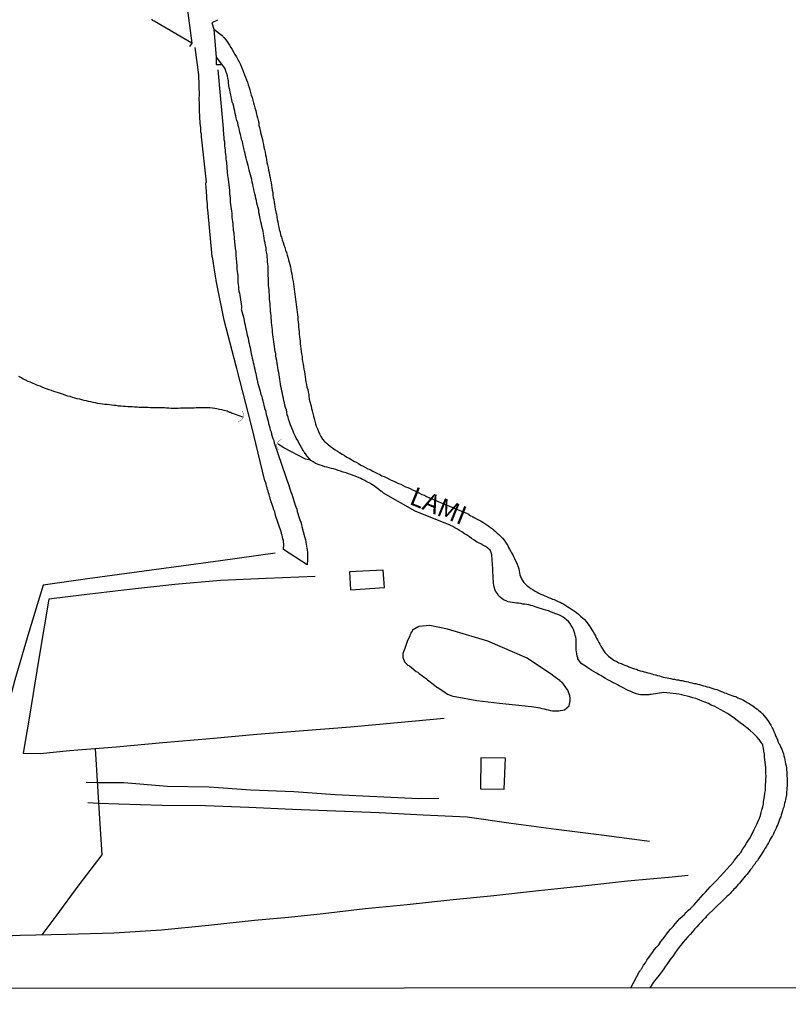
# Model space of a CAD drawing. Units: millimetres. Extents: x 187963 to 190373, y 1654889 to 1657663.
# Drawn here: x 190082 to 190185, y 1654889 to 1655020 of the extents above; entities that cross this region are included whole.
import ezdxf
from ezdxf.enums import TextEntityAlignment as Align

# ---------------------------------------------------------------- set-up
doc = ezdxf.new("R2010")
doc.units = ezdxf.units.MM
for name, color, linetype in [('V-ARROIO', 5, 'Continuous'), ('V-BUEIRO', 5, 'Continuous'), ('V-EDIFICACAO', 2, 'Continuous'), ('V-LAGOA', 150, 'Continuous'), ('V-LOTE', 1, 'Continuous'), ('V-NOME_DOS_LOGRADOUROS', 255, 'Continuous'), ('V-PONTE_VIADUTO_PASSARELA', 2, 'Continuous'), ('V-REFERENCIA', 2, 'Continuous'), ('V-VALETA', 242, 'Continuous'), ('X-LIMITE_5000', 7, 'Continuous')]:
    doc.layers.add(name, color=color, linetype=linetype)

# ---------------------------------------------------------------- blocks, each defined once
blk = doc.blocks.new('305')
at = {"color": 0, "linetype": 'ByBlock', "lineweight": -2, "const_width": 0.05}
blk.add_lwpolyline([(0.73, 0.39, 0.60863), (-0.73, 0.38)], format="xyb", dxfattribs=at)

msp = doc.modelspace()

# ---------------------------------------------------------------- linework, layer by layer
at = {"layer": 'V-ARROIO'}
for points in [[(190105.09, 1655016.96), (190100.07, 1655019.9), (190100.07, 1655019.91), (190099.89, 1655019.97), (190099.87, 1655020.04), (190099.8, 1655020.06), (190099.78, 1655020.08), (190099.76, 1655020.08), (190099.69, 1655020.12)], [(190108.02, 1655018.86), (190109.12, 1655018.02), (190109.12, 1655018), (190109.22, 1655017.92), (190109.27, 1655017.83), (190109.33, 1655017.79), (190109.37, 1655017.72), (190109.65, 1655017.37), (190109.84, 1655017.11), (190110.09, 1655016.73), (190110.29, 1655016.39), (190110.46, 1655016.13), (190110.71, 1655015.75), (190110.84, 1655015.46), (190111.03, 1655015.16), (190111.22, 1655014.82), (190111.39, 1655014.48), (190111.56, 1655014.14), (190111.71, 1655013.8), (190111.86, 1655013.46), (190111.98, 1655013.12), (190112.11, 1655012.78), (190112.24, 1655012.44), (190112.37, 1655012.1), (190112.49, 1655011.76), (190112.62, 1655011.42), (190112.73, 1655011.08), (190112.81, 1655010.74), (190112.9, 1655010.4), (190113.02, 1655010.06), (190113.13, 1655009.72), (190113.24, 1655009.38), (190113.3, 1655009.04), (190113.39, 1655008.7), (190113.49, 1655008.36), (190113.6, 1655008.02), (190113.66, 1655007.68), (190113.75, 1655007.34), (190113.83, 1655007.01), (190113.92, 1655006.67), (190114, 1655006.37), (190114.04, 1655006.03), (190114.13, 1655005.73), (190114.21, 1655005.39), (190114.26, 1655005.09), (190114.34, 1655004.75), (190114.41, 1655004.46), (190114.49, 1655004.16), (190114.55, 1655003.82), (190114.64, 1655003.48), (190114.7, 1655003.14), (190114.79, 1655002.8), (190114.85, 1655002.46), (190114.92, 1655002.12), (190114.98, 1655001.78), (190115.06, 1655001.44), (190115.11, 1655001.1), (190115.19, 1655000.76), (190115.25, 1655000.42), (190115.32, 1655000.08), (190115.4, 1654999.74), (190115.44, 1654999.4), (190115.53, 1654999.06), (190115.57, 1654998.72), (190115.66, 1654998.38), (190115.7, 1654998.05), (190115.76, 1654997.71), (190115.81, 1654997.41), (190115.87, 1654997.07), (190115.91, 1654996.77), (190115.95, 1654996.43), (190116.04, 1654996.13), (190116.08, 1654995.79), (190116.1, 1654995.5), (190116.17, 1654995.2), (190116.21, 1654994.86), (190116.29, 1654994.52), (190116.36, 1654994.18), (190116.42, 1654993.84), (190116.46, 1654993.5), (190116.55, 1654993.16), (190116.59, 1654992.82), (190116.68, 1654992.48), (190116.74, 1654992.14), (190116.85, 1654991.8), (190116.93, 1654991.46), (190117.04, 1654991.12), (190117.12, 1654990.78), (190117.25, 1654990.44), (190117.36, 1654990.1), (190117.48, 1654989.76), (190117.57, 1654989.42), (190117.7, 1654989.09), (190117.8, 1654988.75), (190117.89, 1654988.45), (190117.99, 1654988.11), (190118.08, 1654987.81), (190118.14, 1654987.47), (190118.25, 1654987.17), (190118.27, 1654986.83), (190118.35, 1654986.54), (190118.35, 1654986.54), (190118.4, 1654986.24), (190118.46, 1654985.9), (190118.52, 1654985.56), (190118.59, 1654985.22), (190118.63, 1654984.88), (190118.69, 1654984.54), (190118.74, 1654984.2), (190118.78, 1654983.86), (190118.84, 1654983.52), (190118.88, 1654983.18), (190118.93, 1654982.84), (190118.97, 1654982.5), (190118.99, 1654982.16), (190119.03, 1654981.82), (190119.08, 1654981.48), (190119.14, 1654981.14), (190119.16, 1654980.8), (190119.2, 1654980.46), (190119.22, 1654980.13), (190119.27, 1654979.79), (190119.29, 1654979.49), (190119.33, 1654979.15), (190119.37, 1654978.85), (190119.42, 1654978.51), (190119.42, 1654978.21), (190119.46, 1654977.87), (190119.48, 1654977.58), (190119.52, 1654977.28), (190119.54, 1654976.94), (190119.59, 1654976.6), (190119.63, 1654976.26), (190119.67, 1654975.92), (190119.71, 1654975.58), (190119.78, 1654975.24), (190119.8, 1654974.9), (190119.86, 1654974.56), (190119.93, 1654974.22), (190119.97, 1654973.88), (190120.03, 1654973.54), (190120.1, 1654973.2), (190120.16, 1654972.86), (190120.22, 1654972.52), (190120.24, 1654972.18), (190120.29, 1654971.84), (190120.37, 1654971.5), (190120.44, 1654971.16), (190120.54, 1654970.83), (190120.58, 1654970.53), (190120.67, 1654970.19), (190120.69, 1654969.89), (190120.75, 1654969.55), (190120.82, 1654969.25), (190120.9, 1654968.91), (190120.99, 1654968.62), (190121.05, 1654968.32), (190121.14, 1654967.98), (190121.22, 1654967.64), (190121.3, 1654967.3), (190121.39, 1654966.96), (190121.5, 1654966.62), (190121.58, 1654966.28), (190121.67, 1654965.94), (190121.84, 1654965.6), (190121.96, 1654965.26), (190122.13, 1654964.92), (190122.3, 1654964.58), (190122.52, 1654964.24), (190122.79, 1654963.92), (190123.2, 1654963.54), (190123.56, 1654963.26), (190123.86, 1654963.05), (190124.2, 1654962.82), (190124.49, 1654962.6), (190124.79, 1654962.43), (190125.13, 1654962.22), (190125.43, 1654962.03), (190125.77, 1654961.82), (190126.07, 1654961.67), (190126.41, 1654961.48), (190126.7, 1654961.31), (190127, 1654961.14), (190127.3, 1654960.97), (190127.64, 1654960.76), (190127.93, 1654960.61), (190128.23, 1654960.46), (190128.57, 1654960.29), (190128.87, 1654960.16), (190129.21, 1654959.97), (190129.51, 1654959.82), (190129.85, 1654959.63), (190130.14, 1654959.5), (190130.44, 1654959.35), (190130.74, 1654959.23), (190131.08, 1654959.06), (190131.37, 1654958.93), (190131.67, 1654958.78), (190132.01, 1654958.61), (190132.31, 1654958.49), (190132.65, 1654958.32), (190132.95, 1654958.21), (190132.95, 1654958.21), (190133.28, 1654958.04), (190133.58, 1654957.89), (190133.88, 1654957.76), (190134.18, 1654957.64), (190134.52, 1654957.47), (190134.81, 1654957.34), (190135.11, 1654957.19), (190135.45, 1654957.04), (190135.75, 1654956.87), (190136.09, 1654956.74), (190136.38, 1654956.57), (190138.26, 1654955.79), (190142.01, 1654954.21), (190142.01, 1654954.13), (190142.07, 1654954.11), (190142.18, 1654954.07), (190142.26, 1654954), (190142.41, 1654953.96), (190142.5, 1654953.86), (190142.58, 1654953.86), (190142.63, 1654953.81), (190142.67, 1654953.79), (190142.73, 1654953.77), (190142.8, 1654953.73), (190142.84, 1654953.71), (190142.88, 1654953.69), (190143.14, 1654953.56), (190143.39, 1654953.43), (190143.65, 1654953.28), (190143.9, 1654953.15), (190144.16, 1654952.99), (190144.41, 1654952.82), (190144.67, 1654952.65), (190144.92, 1654952.46), (190145.18, 1654952.29), (190145.36, 1654952.09), (190145.57, 1654951.92), (190145.81, 1654951.71), (190146.04, 1654951.5), (190146.23, 1654951.29), (190146.53, 1654951.01), (190146.79, 1654950.7), (190146.91, 1654950.5), (190147.08, 1654950.23), (190147.21, 1654950.06), (190147.32, 1654949.81), (190147.44, 1654949.57), (190147.62, 1654949.25), (190147.72, 1654949.06), (190147.87, 1654948.79), (190147.97, 1654948.59), (190148.1, 1654948.32), (190148.21, 1654948.08), (190148.36, 1654947.81), (190148.46, 1654947.57), (190148.59, 1654947.21), (190148.67, 1654946.96), (190148.72, 1654946.66), (190148.76, 1654946.41), (190148.82, 1654946.15), (190148.93, 1654945.92), (190149.04, 1654945.6), (190149.16, 1654945.38), (190149.36, 1654945.13), (190149.52, 1654944.94), (190149.8, 1654944.69), (190150.06, 1654944.51), (190150.29, 1654944.32), (190150.61, 1654944.13), (190150.87, 1654943.98), (190151.12, 1654943.83), (190151.37, 1654943.69), (190151.63, 1654943.58), (190151.88, 1654943.47), (190152.14, 1654943.35), (190152.39, 1654943.26), (190152.65, 1654943.13), (190152.9, 1654943.03), (190153.16, 1654942.92), (190153.41, 1654942.84), (190153.67, 1654942.71), (190153.92, 1654942.6), (190154.18, 1654942.5), (190154.43, 1654942.37), (190154.69, 1654942.24), (190154.94, 1654942.07), (190155.2, 1654941.9), (190155.45, 1654941.75), (190155.71, 1654941.58), (190155.96, 1654941.41), (190156.22, 1654941.24), (190156.43, 1654941.07), (190156.66, 1654940.89), (190156.91, 1654940.65), (190157.17, 1654940.44), (190157.38, 1654940.23), (190157.68, 1654939.91), (190157.91, 1654939.61), (190158.06, 1654939.4), (190158.27, 1654939.06), (190158.27, 1654939.06), (190158.44, 1654938.81), (190158.59, 1654938.57), (190158.76, 1654938.25), (190158.89, 1654938), (190159.04, 1654937.7), (190159.18, 1654937.47), (190159.35, 1654937.15), (190159.5, 1654936.9), (190159.63, 1654936.66), (190159.86, 1654936.3), (190159.99, 1654936.05), (190160.16, 1654935.81), (190160.48, 1654935.49), (190160.65, 1654935.3), (190160.95, 1654935.07), (190161.2, 1654934.87), (190161.46, 1654934.73), (190161.76, 1654934.58), (190162.03, 1654934.43), (190162.33, 1654934.32), (190162.59, 1654934.2), (190162.84, 1654934.09), (190163.1, 1654934.01), (190163.35, 1654933.9), (190163.6, 1654933.81), (190163.86, 1654933.71), (190164.11, 1654933.64), (190164.37, 1654933.56), (190164.62, 1654933.45), (190164.88, 1654933.35), (190165.13, 1654933.3), (190165.39, 1654933.22), (190165.64, 1654933.16), (190165.9, 1654933.09), (190166.15, 1654933.03), (190166.41, 1654932.94), (190166.66, 1654932.88), (190166.92, 1654932.82), (190167.17, 1654932.75), (190167.43, 1654932.67), (190167.68, 1654932.6), (190167.94, 1654932.52), (190168.19, 1654932.48), (190168.45, 1654932.43), (190168.7, 1654932.37), (190168.96, 1654932.33), (190169.21, 1654932.26), (190169.46, 1654932.24), (190169.72, 1654932.18), (190169.97, 1654932.14), (190170.23, 1654932.09), (190170.48, 1654932.05), (190170.74, 1654931.99), (190170.99, 1654931.92), (190171.25, 1654931.88), (190171.5, 1654931.82), (190171.76, 1654931.77), (190172.01, 1654931.69), (190172.27, 1654931.65), (190172.52, 1654931.56), (190172.78, 1654931.52), (190173.03, 1654931.44), (190173.29, 1654931.37), (190173.54, 1654931.33), (190173.8, 1654931.22), (190174.05, 1654931.18), (190174.31, 1654931.1), (190174.56, 1654931.01), (190174.82, 1654930.93), (190175.07, 1654930.86), (190175.33, 1654930.76), (190175.58, 1654930.63), (190175.83, 1654930.54), (190176.09, 1654930.44), (190176.34, 1654930.37), (190176.6, 1654930.27), (190176.85, 1654930.18), (190177.11, 1654930.08), (190177.36, 1654929.99), (190177.62, 1654929.93), (190177.87, 1654929.78), (190178.13, 1654929.69), (190178.38, 1654929.57), (190178.64, 1654929.44), (190178.87, 1654929.31), (190179.12, 1654929.16), (190179.4, 1654929.01), (190179.66, 1654928.84), (190179.91, 1654928.68), (190180.17, 1654928.46), (190180.42, 1654928.29), (190180.65, 1654928.1), (190180.91, 1654927.89), (190181.16, 1654927.64), (190181.4, 1654927.38), (190181.58, 1654927.13), (190181.75, 1654926.93), (190181.97, 1654926.62), (190182.09, 1654926.4), (190182.29, 1654926.11), (190182.29, 1654926.11), (190182.41, 1654925.87), (190182.6, 1654925.56), (190182.71, 1654925.26), (190182.8, 1654925.03), (190182.92, 1654924.71), (190183.03, 1654924.47), (190183.16, 1654924.16), (190183.28, 1654923.86), (190183.39, 1654923.6), (190183.52, 1654923.41), (190183.62, 1654923.14), (190183.75, 1654922.9), (190183.88, 1654922.54), (190183.96, 1654922.29), (190184.01, 1654922.03), (190184.11, 1654921.78), (190184.15, 1654921.52), (190184.22, 1654921.23), (190184.26, 1654920.97), (190184.33, 1654920.72), (190184.39, 1654920.42), (190184.39, 1654920.16), (190184.41, 1654919.87), (190184.43, 1654919.61), (190184.43, 1654919.36), (190184.45, 1654919.06), (190184.47, 1654918.81), (190184.47, 1654918.55), (190184.47, 1654918.3), (190184.47, 1654918.04), (190184.43, 1654917.74), (190184.41, 1654917.49), (190184.39, 1654917.23), (190184.39, 1654916.98), (190184.37, 1654916.73), (190184.32, 1654916.68), (190184.28, 1654916.47), (190184.26, 1654916.22), (190184.18, 1654915.96), (190184.13, 1654915.71), (190184.07, 1654915.45), (190184.01, 1654915.2), (190183.9, 1654914.94), (190183.86, 1654914.69), (190183.75, 1654914.43), (190183.67, 1654914.18), (190183.6, 1654913.92), (190183.5, 1654913.67), (190183.41, 1654913.41), (190183.33, 1654913.16), (190183.22, 1654912.9), (190183.11, 1654912.65), (190182.99, 1654912.39), (190182.86, 1654912.14), (190182.73, 1654911.88), (190182.63, 1654911.63), (190182.5, 1654911.37), (190182.48, 1654911.33), (190182.39, 1654911.2), (190182.22, 1654910.95), (190182.09, 1654910.7), (190181.97, 1654910.44), (190181.82, 1654910.19), (190181.69, 1654909.99), (190181.54, 1654909.74), (190181.35, 1654909.44), (190181.18, 1654909.17), (190181.03, 1654908.93), (190180.86, 1654908.65), (190180.69, 1654908.4), (190180.5, 1654908.1), (190180.31, 1654907.85), (190180.14, 1654907.61), (190179.95, 1654907.36), (190179.78, 1654907.12), (190179.59, 1654906.87), (190179.42, 1654906.64), (190179.25, 1654906.43), (190179.08, 1654906.21), (190178.87, 1654905.98), (190178.7, 1654905.76), (190178.48, 1654905.51), (190178.27, 1654905.28), (190178.1, 1654905.07), (190177.89, 1654904.85), (190177.7, 1654904.62), (190177.53, 1654904.41), (190177.36, 1654904.26), (190177.25, 1654904.13), (190177.04, 1654903.9), (190176.85, 1654903.68), (190176.66, 1654903.49), (190176.42, 1654903.28), (190176.3, 1654903.16), (190176.17, 1654903.03), (190175.96, 1654902.84), (190173.7, 1654900.66), (190173.58, 1654900.46), (190173.54, 1654900.44), (190173.52, 1654900.39), (190173.52, 1654900.39), (190173.45, 1654900.35), (190173.24, 1654900.12), (190173.01, 1654899.88), (190172.69, 1654899.56), (190172.41, 1654899.27), (190172.12, 1654898.93), (190171.84, 1654898.59), (190171.52, 1654898.25), (190171.2, 1654897.91), (190170.91, 1654897.55), (190170.59, 1654897.19), (190170.29, 1654896.81), (190170.05, 1654896.53), (190169.78, 1654896.17), (190169.5, 1654895.75), (190169.25, 1654895.41), (190169, 1654895.07), (190168.76, 1654894.77), (190168.51, 1654894.35), (190168.25, 1654894.01), (190168.04, 1654893.67), (190167.81, 1654893.35), (190167.53, 1654892.98), (190167.21, 1654892.61), (190166.96, 1654892.29), (190166.66, 1654891.9), (190166.14, 1654891.12)], [(190163.61, 1654891.12), (190164.8, 1654893.39), (190164.88, 1654893.41), (190164.92, 1654893.47), (190164.96, 1654893.53), (190165, 1654893.6), (190165.07, 1654893.71), (190165.32, 1654894.13), (190165.56, 1654894.47), (190165.77, 1654894.81), (190166.02, 1654895.15), (190166.24, 1654895.49), (190166.49, 1654895.83), (190166.74, 1654896.17), (190167.02, 1654896.49), (190167.34, 1654896.87), (190167.64, 1654897.28), (190167.89, 1654897.62), (190168.15, 1654897.96), (190168.4, 1654898.3), (190168.66, 1654898.64), (190168.93, 1654898.95), (190169.25, 1654899.31), (190169.55, 1654899.67), (190169.84, 1654900.01), (190170.16, 1654900.35), (190170.5, 1654900.67), (190170.76, 1654900.91), (190170.99, 1654901.14), (190171.31, 1654901.46), (190171.57, 1654901.69), (190171.82, 1654901.92), (190172.08, 1654902.18), (190172.33, 1654902.5), (190172.64, 1654902.86), (190172.94, 1654903.2), (190173.26, 1654903.54), (190173.58, 1654903.88), (190173.9, 1654904.24), (190174.22, 1654904.56), (190174.52, 1654904.87), (190174.84, 1654905.22), (190175.09, 1654905.47), (190177.29, 1654907.92), (190177.36, 1654908.04), (190177.45, 1654908.14), (190177.59, 1654908.31), (190177.93, 1654908.74), (190178.27, 1654909.16), (190178.57, 1654909.63), (190178.82, 1654910.02), (190179.06, 1654910.4), (190179.31, 1654910.78), (190179.55, 1654911.12), (190179.72, 1654911.5), (190179.91, 1654911.84), (190180.08, 1654912.22), (190180.25, 1654912.56), (190180.42, 1654912.95), (190180.59, 1654913.33), (190180.76, 1654913.71), (190180.89, 1654914.09), (190180.99, 1654914.47), (190181.08, 1654914.86), (190181.2, 1654915.24), (190181.29, 1654915.62), (190181.33, 1654915.96), (190181.41, 1654916.34), (190181.46, 1654916.68), (190181.5, 1654917.06), (190181.56, 1654917.4), (190181.58, 1654917.79), (190181.58, 1654918.17), (190181.63, 1654918.55), (190181.63, 1654918.93), (190181.65, 1654919.32), (190181.63, 1654919.7), (190181.6, 1654920.08), (190181.6, 1654920.46), (190181.58, 1654920.8), (190181.54, 1654921.18), (190181.48, 1654921.52), (190181.46, 1654921.91), (190181.44, 1654922.29), (190181.35, 1654922.67), (190181.33, 1654923.05), (190181.2, 1654923.43), (190181.2, 1654923.54), (190181.08, 1654923.62), (190180.99, 1654923.82), (190180.72, 1654924.2), (190180.42, 1654924.56), (190179.97, 1654925.03), (190179.48, 1654925.45), (190179.08, 1654925.77), (190178.66, 1654926.13), (190178.21, 1654926.44), (190177.81, 1654926.76), (190177.4, 1654927.06), (190176.96, 1654927.36), (190176.49, 1654927.66), (190176.49, 1654927.66), (190176.02, 1654927.95), (190175.54, 1654928.21), (190175.22, 1654928.4), (190174.73, 1654928.63), (190174.35, 1654928.8), (190173.97, 1654928.99), (190173.6, 1654929.14), (190173.12, 1654929.33), (190172.75, 1654929.48), (190172.27, 1654929.65), (190171.89, 1654929.78), (190171.5, 1654929.88), (190171.12, 1654929.99), (190170.74, 1654930.08), (190170.4, 1654930.16), (190170.02, 1654930.25), (190169.68, 1654930.29), (190168.03, 1654930.49), (190166.32, 1654930.21), (190166.28, 1654930.22), (190166.15, 1654930.2), (190166.03, 1654930.18), (190165.73, 1654930.14), (190165.47, 1654930.14), (190165.18, 1654930.16), (190164.92, 1654930.18), (190164.67, 1654930.22), (190164.37, 1654930.31), (190164.11, 1654930.37), (190163.82, 1654930.5), (190163.52, 1654930.63), (190163.27, 1654930.73), (190163.01, 1654930.86), (190162.69, 1654931.03), (190162.33, 1654931.22), (190162.08, 1654931.35), (190161.84, 1654931.48), (190161.52, 1654931.67), (190161.18, 1654931.82), (190160.91, 1654931.99), (190160.57, 1654932.16), (190160.25, 1654932.35), (190159.91, 1654932.54), (190159.61, 1654932.73), (190159.38, 1654932.84), (190159.06, 1654933.03), (190158.74, 1654933.22), (190158.44, 1654933.41), (190158.15, 1654933.6), (190157.87, 1654933.77), (190157.57, 1654933.98), (190157.34, 1654934.13), (190157.02, 1654934.34), (190156.81, 1654934.58), (190156.64, 1654934.81), (190156.55, 1654934.94), (190156.55, 1654935.07), (190156.47, 1654935.3), (190156.42, 1654935.62), (190156.36, 1654935.88), (190156.34, 1654936.17), (190156.34, 1654936.47), (190156.34, 1654936.73), (190156.34, 1654937.02), (190156.34, 1654937.28), (190156.32, 1654937.58), (190156.3, 1654937.83), (190156.21, 1654938.08), (190156.17, 1654938.34), (190156.06, 1654938.59), (190155.98, 1654938.85), (190155.85, 1654939.15), (190155.68, 1654939.4), (190155.49, 1654939.7), (190155.32, 1654939.91), (190155.04, 1654940.16), (190154.83, 1654940.35), (190154.58, 1654940.5), (190154.3, 1654940.67), (190154.01, 1654940.8), (190153.75, 1654940.9), (190153.48, 1654941.01), (190153.16, 1654941.14), (190152.9, 1654941.22), (190152.63, 1654941.35), (190152.27, 1654941.44), (190151.97, 1654941.54), (190151.71, 1654941.61), (190151.42, 1654941.69), (190151.12, 1654941.8), (190150.87, 1654941.88), (190150.57, 1654942.01), (190150.31, 1654942.07), (190150.02, 1654942.14), (190149.76, 1654942.18), (190149.51, 1654942.22), (190149.21, 1654942.26), (190148.95, 1654942.31), (190148.66, 1654942.35), (190148.36, 1654942.39), (190148.36, 1654942.39), (190148.11, 1654942.43), (190147.81, 1654942.48), (190147.55, 1654942.52), (190147.26, 1654942.56), (190147, 1654942.67), (190146.75, 1654942.78), (190146.47, 1654942.97), (190146.21, 1654943.18), (190145.98, 1654943.41), (190145.79, 1654943.69), (190145.57, 1654943.99), (190145.49, 1654944.24), (190145.4, 1654944.54), (190145.36, 1654944.79), (190145.3, 1654945.05), (190145.3, 1654945.35), (190145.28, 1654945.6), (190145.26, 1654945.9), (190145.26, 1654946.15), (190145.24, 1654946.41), (190145.21, 1654946.71), (190145.21, 1654946.96), (190145.09, 1654948.8), (190145.02, 1654949.13), (190144.96, 1654949.29), (190144.86, 1654949.42), (190144.62, 1654949.65), (190144.49, 1654949.74), (190144.39, 1654949.82), (190144.24, 1654949.91), (190143.9, 1654950.1), (190143.6, 1654950.27), (190143.31, 1654950.42), (190143.05, 1654950.56), (190142.69, 1654950.8), (190142.39, 1654950.99), (190142.1, 1654951.2), (190141.69, 1654951.46), (190141.44, 1654951.63), (190141.1, 1654951.86), (190140.76, 1654952.07), (190140.5, 1654952.22), (190140.16, 1654952.43), (190139.87, 1654952.58), (190139.59, 1654952.73), (190139.57, 1654952.73), (190139.53, 1654952.75), (190139.46, 1654952.8), (190139.42, 1654952.82), (190134.88, 1654954.63), (190130.65, 1654957.02), (190130.5, 1654957.15), (190130.46, 1654957.21), (190130.42, 1654957.23), (190130.35, 1654957.27), (190130.03, 1654957.51), (190129.68, 1654957.76), (190129.44, 1654957.96), (190129.08, 1654958.19), (190128.82, 1654958.34), (190128.44, 1654958.55), (190128.17, 1654958.72), (190127.76, 1654958.89), (190127.53, 1654959.04), (190127.17, 1654959.18), (190126.87, 1654959.27), (190126.58, 1654959.4), (190126.28, 1654959.52), (190125.98, 1654959.61), (190125.66, 1654959.74), (190125.26, 1654959.84), (190124.92, 1654959.95), (190124.62, 1654960.03), (190124.28, 1654960.16), (190123.99, 1654960.25), (190123.69, 1654960.31), (190123.39, 1654960.4), (190123.09, 1654960.5), (190122.8, 1654960.54), (190122.5, 1654960.65), (190122.2, 1654960.74), (190121.92, 1654960.86), (190121.52, 1654961.03), (190121.28, 1654961.18), (190120.97, 1654961.38), (190120.3, 1654962.16), (190120.27, 1654962.25), (190120.18, 1654962.31), (190120.1, 1654962.46), (190120.05, 1654962.5), (190120.01, 1654962.58), (190119.97, 1654962.65), (190119.9, 1654962.73), (190119.88, 1654962.8), (190119.84, 1654962.84), (190119.82, 1654962.88), (190119.8, 1654962.97), (190119.71, 1654963.1), (190119.52, 1654963.44), (190119.35, 1654963.73), (190119.35, 1654963.73), (190119.2, 1654964.03), (190119.01, 1654964.37), (190118.86, 1654964.67), (190118.71, 1654965.01), (190118.59, 1654965.3), (190118.46, 1654965.6), (190118.33, 1654965.9), (190118.2, 1654966.24), (190118.1, 1654966.54), (190117.99, 1654966.88), (190117.93, 1654967.17), (190117.82, 1654967.47), (190117.74, 1654967.81), (190117.7, 1654968.11), (190117.57, 1654968.45), (190117.48, 1654968.74), (190117.44, 1654969.04), (190117.36, 1654969.34), (190117.29, 1654969.68), (190117.23, 1654969.98), (190117.17, 1654970.32), (190117.1, 1654970.61), (190117.06, 1654970.91), (190116.97, 1654971.25), (190116.93, 1654971.55), (190116.85, 1654971.89), (190116.8, 1654972.18), (190116.78, 1654972.48), (190116.72, 1654972.78), (190116.68, 1654973.12), (190116.59, 1654973.42), (190116.55, 1654973.76), (190116.53, 1654974.05), (190116.46, 1654974.35), (190116.42, 1654974.69), (190116.34, 1654974.99), (190116.29, 1654975.33), (190116.27, 1654975.62), (190116.21, 1654975.92), (190116.17, 1654976.22), (190116.13, 1654976.56), (190116.08, 1654976.86), (190116.04, 1654977.19), (190115.98, 1654977.53), (190115.95, 1654977.83), (190115.91, 1654978.17), (190115.85, 1654978.47), (190115.83, 1654978.81), (190115.78, 1654979.11), (190115.76, 1654979.45), (190115.72, 1654979.74), (190115.7, 1654980.04), (190115.68, 1654980.34), (190115.66, 1654980.68), (190115.61, 1654980.97), (190115.57, 1654981.27), (190115.57, 1654981.61), (190115.53, 1654981.91), (190115.53, 1654982.25), (190115.51, 1654982.55), (190115.44, 1654982.89), (190115.44, 1654983.18), (190115.44, 1654983.48), (190115.4, 1654983.78), (190115.4, 1654984.12), (190115.36, 1654984.41), (190115.32, 1654984.71), (190115.32, 1654985.05), (190115.32, 1654985.35), (190115.3, 1654985.69), (190115.27, 1654985.99), (190115.27, 1654986.32), (190115.27, 1654986.62), (190115.27, 1654986.92), (190115.25, 1654987.22), (190115.21, 1654987.56), (190115.19, 1654987.85), (190115.19, 1654988.15), (190115.15, 1654988.49), (190115.15, 1654988.79), (190115.06, 1654989.13), (190115.02, 1654989.42), (190114.98, 1654989.72), (190114.92, 1654990.02), (190114.85, 1654990.36), (190114.79, 1654990.66), (190114.75, 1654991), (190114.68, 1654991.29), (190114.64, 1654991.59), (190114.6, 1654991.93), (190114.53, 1654992.23), (190114.43, 1654992.57), (190114.38, 1654992.86), (190114.3, 1654993.16), (190114.26, 1654993.46), (190114.17, 1654993.8), (190114.13, 1654994.1), (190114.04, 1654994.44), (190114, 1654994.73), (190113.92, 1654995.03), (190113.92, 1654995.03), (190113.85, 1654995.37), (190113.77, 1654995.67), (190113.7, 1654996.01), (190113.64, 1654996.3), (190113.58, 1654996.6), (190113.49, 1654996.9), (190113.41, 1654997.24), (190113.36, 1654997.54), (190113.28, 1654997.88), (190113.24, 1654998.17), (190113.15, 1654998.47), (190113.07, 1654998.81), (190113, 1654999.11), (190112.9, 1654999.45), (190112.81, 1654999.74), (190112.75, 1655000.04), (190112.68, 1655000.34), (190112.6, 1655000.68), (190112.51, 1655000.98), (190112.43, 1655001.31), (190112.34, 1655001.65), (190112.26, 1655001.95), (190112.2, 1655002.29), (190112.11, 1655002.59), (190112.03, 1655002.93), (190111.96, 1655003.23), (190111.88, 1655003.57), (190111.84, 1655003.86), (190111.73, 1655004.16), (190111.67, 1655004.46), (190111.58, 1655004.8), (190111.5, 1655005.09), (190111.45, 1655005.39), (190111.35, 1655005.73), (190111.26, 1655006.03), (190111.2, 1655006.37), (190111.11, 1655006.67), (190111.01, 1655007.01), (190110.97, 1655007.3), (190110.88, 1655007.6), (190110.82, 1655007.9), (190110.73, 1655008.24), (190110.67, 1655008.53), (190110.58, 1655008.83), (190110.48, 1655009.17), (190110.43, 1655009.47), (190110.33, 1655009.81), (190110.29, 1655010.11), (190110.2, 1655010.44), (190110.14, 1655010.74), (190110.07, 1655011.04), (190110.03, 1655011.34), (190109.99, 1655011.68), (190109.97, 1655011.97), (190109.9, 1655012.27), (190109.84, 1655012.61), (190109.75, 1655012.91), (190109.63, 1655013.25), (190109.52, 1655013.54), (190109.35, 1655013.84), (190108.5, 1655014.95), (190108.32, 1655015.07)], [(190111.88, 1654967.15), (190110.42, 1654967.67), (190110.37, 1654967.68), (190110.24, 1654967.76), (190110.1, 1654967.79), (190110.08, 1654967.81), (190109.95, 1654967.87), (190109.8, 1654967.93), (190109.42, 1654968.02), (190109.08, 1654968.12), (190108.78, 1654968.19), (190108.44, 1654968.27), (190108.15, 1654968.31), (190107.85, 1654968.36), (190107.55, 1654968.4), (190107.25, 1654968.4), (190106.96, 1654968.4), (190106.66, 1654968.4), (190106.32, 1654968.38), (190106.02, 1654968.38), (190105.68, 1654968.38), (190105.39, 1654968.36), (190105.09, 1654968.36), (190104.79, 1654968.36), (190104.49, 1654968.36), (190104.2, 1654968.36), (190103.9, 1654968.36), (190103.56, 1654968.34), (190103.26, 1654968.31), (190102.92, 1654968.31), (190102.63, 1654968.31), (190102.33, 1654968.31), (190102.03, 1654968.36), (190101.73, 1654968.36), (190101.44, 1654968.4), (190101.14, 1654968.4), (190100.8, 1654968.4), (190100.5, 1654968.4), (190100.16, 1654968.4), (190099.87, 1654968.4), (190099.57, 1654968.4), (190099.27, 1654968.44), (190098.97, 1654968.44), (190098.68, 1654968.44), (190098.38, 1654968.44), (190098.08, 1654968.44), (190097.78, 1654968.48), (190097.44, 1654968.48), (190097.15, 1654968.53), (190096.85, 1654968.53), (190096.55, 1654968.55), (190096.26, 1654968.57), (190095.96, 1654968.59), (190095.66, 1654968.61), (190095.32, 1654968.63), (190095.02, 1654968.72), (190094.87, 1654968.72), (190094.68, 1654968.7), (190094.39, 1654968.74), (190094.09, 1654968.78), (190093.79, 1654968.82), (190093.5, 1654968.85), (190093.2, 1654968.89), (190092.9, 1654968.93), (190092.56, 1654968.99), (190092.26, 1654969.04), (190091.92, 1654969.1), (190091.63, 1654969.19), (190091.33, 1654969.25), (190091.03, 1654969.31), (190090.74, 1654969.38), (190090.44, 1654969.44), (190090.14, 1654969.53), (190089.8, 1654969.61), (190089.5, 1654969.7), (190089.16, 1654969.78), (190088.87, 1654969.89), (190088.57, 1654969.97), (190088.27, 1654970.04), (190087.99, 1654970.16), (190087.59, 1654970.31), (190087.3, 1654970.4), (190087, 1654970.48), (190086.7, 1654970.57), (190086.36, 1654970.69), (190086.06, 1654970.8), (190085.72, 1654970.91), (190085.43, 1654971.03), (190085.13, 1654971.14), (190084.87, 1654971.27), (190084.49, 1654971.39), (190084.24, 1654971.52), (190083.86, 1654971.67), (190083.56, 1654971.8), (190083.26, 1654971.92), (190082.96, 1654972.07), (190082.62, 1654972.22), (190082.36, 1654972.37), (190082.03, 1654972.56)], [(190120.94, 1654961.42), (190120.25, 1654961.56), (190117.35, 1654963.06), (190116.62, 1654963.57)]]:
    msp.add_lwpolyline(points, dxfattribs=at)
at = {"layer": 'V-EDIFICACAO'}
for points in [[(190126.12, 1654946.54), (190126.26, 1654944.17), (190130.77, 1654944.46), (190130.62, 1654946.78), (190126.12, 1654946.54)], [(190143.62, 1654921.75), (190143.59, 1654917.65), (190146.75, 1654917.6), (190146.92, 1654921.74), (190143.62, 1654921.75)]]:
    msp.add_lwpolyline(points, close=True, dxfattribs=at)
at = {"layer": 'V-LAGOA'}
msp.add_lwpolyline([(190154.79, 1654928.17), (190155.41, 1654928.71), (190155.53, 1654929.35), (190155.55, 1654929.72), (190155.49, 1654930.01), (190155.48, 1654930.02), (190155.22, 1654930.78), (190155.17, 1654930.8), (190155.19, 1654930.82), (190154.55, 1654931.73), (190154.47, 1654931.77), (190154.47, 1654931.84), (190154.35, 1654931.9), (190154.28, 1654931.94), (190154.22, 1654931.99), (190154.18, 1654932.03), (190153.26, 1654932.69), (190153.24, 1654932.71), (190153.18, 1654932.78), (190149.79, 1654935.05), (190144.56, 1654937.32), (190139.17, 1654938.89), (190136.8, 1654939.39), (190135.34, 1654939.27), (190134.52, 1654938.77), (190134.45, 1654938.68), (190134.43, 1654938.53), (190134.34, 1654938.49), (190134.3, 1654938.38), (190134.28, 1654938.32), (190134.24, 1654938.25), (190134.22, 1654938.19), (190134.14, 1654938.04), (190133.79, 1654937.28), (190133.5, 1654936.34), (190133.24, 1654935.66), (190133.22, 1654935.62), (190133.2, 1654935.32), (190133.2, 1654935.17), (190133.25, 1654935.03), (190133.45, 1654934.54), (190133.56, 1654934.43), (190133.75, 1654934.24), (190133.85, 1654934.16), (190133.87, 1654934.13), (190134.09, 1654934.01), (190135, 1654933.28), (190135.2, 1654933.18), (190135.37, 1654933.03), (190135.41, 1654932.99), (190136.36, 1654932.28), (190136.51, 1654932.18), (190137.44, 1654931.44), (190137.76, 1654931.18), (190137.87, 1654931.12), (190138.85, 1654930.46), (190139.19, 1654930.25), (190139.53, 1654930.12), (190139.87, 1654929.99), (190140.21, 1654929.95), (190143.08, 1654929.39), (190146.12, 1654929.05), (190150.39, 1654928.61), (190150.7, 1654928.57), (190150.95, 1654928.53), (190151.21, 1654928.48), (190151.5, 1654928.44), (190151.76, 1654928.36), (190152.05, 1654928.29), (190152.35, 1654928.21), (190152.61, 1654928.14), (190152.9, 1654928.06), (190153.16, 1654928.02), (190153.46, 1654928.02), (190153.71, 1654928.02), (190154.01, 1654928.04), (190154.26, 1654928.08), (190154.79, 1654928.17)], close=True, dxfattribs=at)
at = {"layer": 'V-LOTE'}
for points in [[(190116.18, 1654949.04), (190108.9, 1654948.03), (190102.99, 1654947.22), (190097.08, 1654946.41), (190091.17, 1654945.6), (190085.26, 1654944.79), (190083.37, 1654938.5), (190081.48, 1654932.18), (190079.8, 1654925.77), (190079.25, 1654924.25)], [(190121.52, 1654945.94), (190115.02, 1654945.67), (190108.89, 1654945.41), (190102.82, 1654944.88), (190096.78, 1654944.19), (190090.74, 1654943.5), (190086.02, 1654942.91), (190084.71, 1654934.98), (190083.4, 1654927.05), (190082.58, 1654922.41), (190084.87, 1654922.33), (190088.77, 1654922.76), (190094.99, 1654923.23), (190101.24, 1654923.79), (190107.49, 1654924.35), (190113.74, 1654924.91), (190119.99, 1654925.41), (190126.24, 1654925.91), (190132.49, 1654926.47), (190138.74, 1654927.03)], [(190092.22, 1654923.02), (190092.74, 1654914.35), (190093.11, 1654908.85), (190090.03, 1654904.85), (190086.95, 1654900.66), (190085.09, 1654898.2)], [(190071.08, 1654911.05), (190070.28, 1654902.49), (190069.85, 1654897.82), (190075.98, 1654897.87), (190082.2, 1654898.13), (190088.42, 1654898.27), (190094.7, 1654898.44), (190101.04, 1654898.85), (190107.32, 1654899.47), (190113.45, 1654900.12), (190117.96, 1654900.56), (190122.62, 1654901.03), (190128.2, 1654901.68), (190133.81, 1654902.24), (190139.51, 1654902.83), (190145.36, 1654903.42), (190151.3, 1654904.07), (190157.24, 1654904.72), (190163.18, 1654905.37), (190169.12, 1654905.93), (190171.25, 1654906.13)]]:
    msp.add_lwpolyline(points, dxfattribs=at)
at = {"layer": 'V-PONTE_VIADUTO_PASSARELA'}
for points in [[(190104.08, 1655022.12), (190104.6, 1655021.74), (190104.55, 1655021.02), (190105.09, 1655016.96), (190104.79, 1655016.55)], [(190108.5, 1655020.02), (190107.74, 1655019.67), (190108.04, 1655018.84), (190108.32, 1655015.07), (190108.35, 1655014.14), (190108.96, 1655014.14)]]:
    msp.add_lwpolyline(points, dxfattribs=at)
at = {"layer": 'V-REFERENCIA'}
msp.add_lwpolyline([(190108.54, 1655013.44), (190109.25, 1655005.63), (190109.27, 1655005.31), (190109.31, 1655005.01), (190109.33, 1655004.75), (190109.37, 1655004.46), (190109.37, 1655004.16), (190109.44, 1655003.86), (190109.46, 1655003.57), (190109.46, 1655003.31), (190109.5, 1655003.01), (190109.52, 1655002.76), (190109.54, 1655002.46), (190109.56, 1655002.16), (190109.61, 1655001.87), (190109.61, 1655001.57), (190109.67, 1655001.31), (190109.72, 1655001.08), (190109.8, 1654999.79), (190109.84, 1654999.36), (190109.9, 1654999.06), (190109.93, 1654998.87), (190110.09, 1654997.37), (190110.12, 1654996.94), (190110.16, 1654996.64), (190110.18, 1654996.35), (190110.22, 1654996.05), (190110.22, 1654995.79), (190110.24, 1654995.5), (190110.31, 1654995.2), (190110.33, 1654994.9), (190110.37, 1654994.61), (190110.41, 1654994.35), (190110.43, 1654994.05), (190110.43, 1654993.8), (190110.48, 1654993.5), (190110.5, 1654993.2), (190110.54, 1654992.91), (190110.56, 1654992.61), (190110.58, 1654992.35), (190110.6, 1654992.06), (190110.67, 1654991.76), (190110.69, 1654991.46), (190110.73, 1654991.17), (190110.74, 1654991.02), (190110.88, 1654989.64), (190110.94, 1654989.21), (190110.94, 1654988.96), (190110.95, 1654988.72), (190111.11, 1654987.3), (190111.11, 1654986.88), (190111.14, 1654986.58), (190111.18, 1654986.28), (190111.2, 1654985.99), (190111.2, 1654985.69), (190111.24, 1654985.43), (190111.24, 1654985.14), (190111.26, 1654984.84), (190111.33, 1654984.54), (190111.33, 1654984.24), (190111.37, 1654983.95), (190111.43, 1654983.65), (190111.48, 1654983.39), (190111.52, 1654983.1), (190111.56, 1654982.8), (190111.62, 1654982.5), (190111.65, 1654982.21), (190111.69, 1654981.95), (190111.69, 1654981.65), (190111.67, 1654981.55), (190111.96, 1654980.46), (190112.07, 1654980.04), (190112.13, 1654979.74), (190112.2, 1654979.45), (190112.22, 1654979.38), (190112.47, 1654978.09), (190112.6, 1654977.68), (190112.66, 1654977.28), (190112.73, 1654976.98), (190112.79, 1654976.69), (190112.85, 1654976.43), (190112.9, 1654976.13), (190112.96, 1654975.88), (190113.02, 1654975.58), (190113.09, 1654975.28), (190113.15, 1654974.99), (190113.24, 1654974.69), (190113.28, 1654974.43), (190113.34, 1654974.14), (190113.41, 1654973.84), (190113.47, 1654973.54), (190113.53, 1654973.25), (190113.6, 1654972.99), (190113.66, 1654972.69), (190113.7, 1654972.44), (190113.79, 1654972.14), (190113.83, 1654971.84), (190113.84, 1654971.82), (190114.21, 1654970.61), (190114.3, 1654970.19), (190114.41, 1654969.89), (190114.41, 1654969.89), (190114.47, 1654969.64), (190114.52, 1654969.49), (190114.83, 1654968.19), (190114.89, 1654968.02), (190114.94, 1654967.83), (190115.02, 1654967.51), (190115.11, 1654967.22), (190115.19, 1654966.92), (190115.27, 1654966.62), (190115.32, 1654966.32), (190115.4, 1654966.03), (190115.49, 1654965.73), (190115.55, 1654965.47), (190115.66, 1654965.18), (190115.7, 1654964.88), (190115.81, 1654964.58), (190115.91, 1654964.29), (190116, 1654964.03), (190116.08, 1654963.73), (190118.12, 1654957.78), (190118.12, 1654957.72), (190118.2, 1654957.45), (190118.31, 1654957.19), (190118.4, 1654956.9), (190118.5, 1654956.6), (190118.61, 1654956.3), (190118.71, 1654956.01), (190118.78, 1654955.75), (190118.88, 1654955.45), (190118.97, 1654955.2), (190119.08, 1654954.9), (190119.14, 1654954.6), (190119.22, 1654954.31), (190119.33, 1654954.01), (190119.39, 1654953.75), (190119.5, 1654953.46), (190119.61, 1654953.16), (190119.69, 1654952.86), (190119.76, 1654952.59), (190120.12, 1654951.25), (190120.24, 1654950.82), (190120.31, 1654950.53), (190120.31, 1654950.5), (190120.5, 1654949.17), (190120.5, 1654948.74), (190120.52, 1654948.45), (190120.52, 1654948.19), (190120.48, 1654947.5), (190117.29, 1654949.52), (190117.36, 1654950.27), (190117.31, 1654950.48), (190117.29, 1654950.74), (190117.23, 1654950.95), (190117.19, 1654951.16), (190117.12, 1654951.42), (190117.06, 1654951.63), (190117.06, 1654951.8), (190117, 1654951.84), (190116.99, 1654951.89), (190116.26, 1654954.07), (190116.25, 1654954.09), (190116.21, 1654954.31), (190116.15, 1654954.52), (190116.04, 1654954.79), (190115.95, 1654955.11), (190115.55, 1654956.28), (190115.53, 1654956.39), (190115.44, 1654956.6), (190115.4, 1654956.85), (190115.32, 1654957.07), (190115.27, 1654957.28), (190115.19, 1654957.53), (190115.13, 1654957.75), (190115.06, 1654957.96), (190115, 1654958.21), (190114.98, 1654958.26), (190114.96, 1654958.38), (190114.94, 1654958.43), (190114.85, 1654958.55), (190114.8, 1654958.68), (190113.03, 1654966.06), (190111.12, 1654973.44), (190111.07, 1654973.63), (190111.02, 1654973.95), (190109.4, 1654980.06), (190108.34, 1654985.37), (190108.33, 1654985.39), (190108.29, 1654985.65), (190108.23, 1654985.94), (190108.18, 1654986.24), (190108.16, 1654986.49), (190108.1, 1654986.79), (190108.06, 1654987.05), (190108.01, 1654987.34), (190107.97, 1654987.64), (190107.93, 1654987.94), (190107.87, 1654988.24), (190107.82, 1654988.55), (190107.21, 1654994.84), (190107.19, 1654994.99), (190107.16, 1654995.28), (190107.16, 1654995.58), (190107.14, 1654995.88), (190107.1, 1654996.18), (190107.08, 1654996.47), (190107.08, 1654996.73), (190107.04, 1654997.03), (190107.04, 1654997.32), (190107.02, 1654997.62), (190107.02, 1654997.88), (190106.97, 1654998.13), (190106.97, 1654998.26), (190106.95, 1654998.38), (190107.03, 1654998.44), (190106.36, 1655004.52), (190106.36, 1655004.54), (190106.36, 1655004.84), (190106.31, 1655005.14), (190106.31, 1655005.43), (190106.27, 1655005.69), (190106.25, 1655005.99), (190106.21, 1655006.28), (190106.19, 1655006.58), (190106.17, 1655006.88), (190106.14, 1655007.18), (190106.14, 1655007.47), (190106.12, 1655007.73), (190106.1, 1655008.02), (190106.1, 1655008.28), (190106.1, 1655008.53), (190106.1, 1655008.83), (190106.1, 1655009.09), (190106.08, 1655009.38), (190106.06, 1655009.68), (190106.11, 1655009.98), (190106.02, 1655012.78), (190105.53, 1655016.42)], dxfattribs=at)
at = {"layer": 'V-VALETA'}
for points in [[(190091.02, 1654918.54), (190092.49, 1654918.47), (190096.02, 1654918.48), (190101.84, 1654917.98), (190107.39, 1654917.9), (190112.94, 1654917.49), (190118.67, 1654917.26), (190124.19, 1654916.88), (190129.77, 1654916.62), (190135.35, 1654916.36), (190138, 1654916.41)], [(190166.13, 1654910.6), (190159.7, 1654911.46), (190153.66, 1654912.21), (190147.66, 1654913.02), (190141.78, 1654913.86), (190135.93, 1654914.15), (190130.08, 1654914.44), (190124.29, 1654914.67), (190118.5, 1654914.9), (190112.71, 1654915.13), (190106.92, 1654915.36), (190101.13, 1654915.41), (190095.34, 1654915.61), (190092.66, 1654915.69), (190091.23, 1654915.78)]]:
    msp.add_lwpolyline(points, dxfattribs=at)
at = {"layer": 'X-LIMITE_5000'}
msp.add_lwpolyline([(187962.95, 1657660.39), (188444.43, 1657660.91), (188925.92, 1657661.4), (189407.4, 1657661.88), (189888.88, 1657662.34), (190370.36, 1657662.77), (190370.85, 1657108.48), (190371.34, 1656554.18), (190371.82, 1655999.89), (190372.31, 1655445.6), (190372.8, 1654891.31), (189891.44, 1654890.87), (189410.08, 1654890.42), (188928.72, 1654889.94), (188447.35, 1654889.44), (187965.99, 1654888.93), (187965.38, 1655443.22), (187964.78, 1655997.51), (187964.17, 1656551.81), (187963.56, 1657106.1), (187962.95, 1657660.39)], dxfattribs=at)

# ---------------------------------------------------------------- block references
at = {"layer": 'V-BUEIRO'}
for p, xscale, yscale, zscale, rotation in [((190111.16, 1654967.41), 0.9999977911711891, 0.9999977911711891, 0.9999977911711891, 249), ((190117.25, 1654963.36), 0.9999998821442478, 0.9999998821442478, 0.9999998821442478, 74)]:
    msp.add_blockref('305', p, dxfattribs=dict(at, xscale=xscale, yscale=yscale, zscale=zscale, rotation=rotation))

# ---------------------------------------------------------------- texts
at = {"layer": 'V-NOME_DOS_LOGRADOUROS'}
msp.add_text('LAMI', height=2.5, rotation=338, dxfattribs=at).set_placement((190133.65, 1654954.91), align=Align.BOTTOM_LEFT)

doc.saveas('drawing.dxf')
